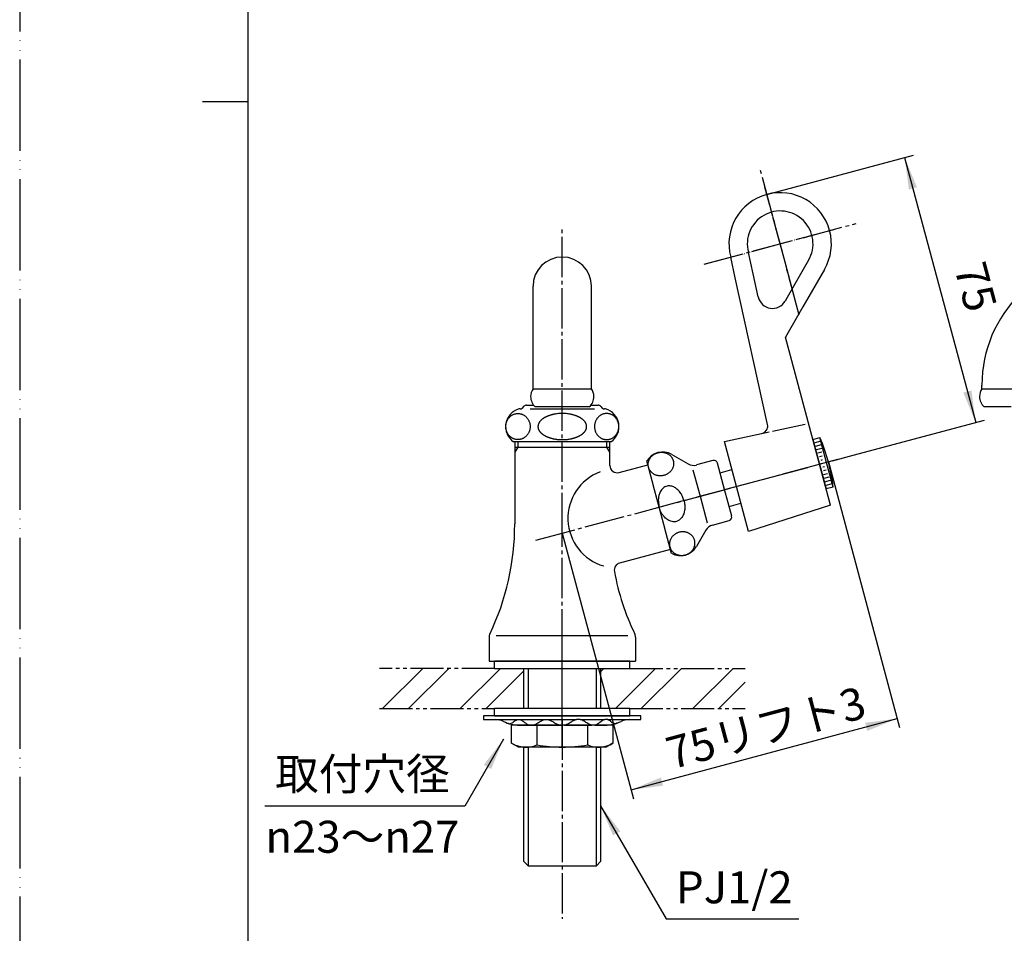
# Model space of a CAD drawing. Units: millimetres. Extents: x 0 to 525, y 0 to 742.
# Drawn here: x 0 to 269, y 144 to 394 of the extents above; entities that cross this region are included whole.
import ezdxf

# ---------------------------------------------------------------- set-up
doc = ezdxf.new("R2010")
doc.units = ezdxf.units.MM
for name, pattern in [('CENTER_DASH_DASH', [14, 9, -1, 1, -1, 1, -1]), ('DASH_CENTER', [14, 11, -1, 1, -1]), ('PHANTOM', [13, 10, -1, 0, -1, 0, -1])]:
    doc.linetypes.add(name, pattern=pattern)
doc.layers.add('1', color=7, linetype='Continuous')
doc.styles.add('CONVERTER_11', font='MS Mincho.ttf', dxfattribs={"width": 0.89})
doc.styles.add('CONVERTER_12', font='txt.shx', dxfattribs={"width": 0.9})
doc.dimstyles.new('ME10_DIM_11', dxfattribs={"dimtxt": 8.75, "dimasz": 8.75, "dimexe": 2.5, "dimexo": 0, "dimgap": 2.5, "dimtad": 1, "dimdsep": 46, "dimtxsty": 'CONVERTER_12', "dimsah": 1, "dimcen": 0.09, "dimclrd": 2, "dimclre": 2, "dimclrt": 7, "dimadec": 0, "dimazin": 0, "dimtfac": 1, "dimtdec": 4, "dimtix": 1, "dimtmove": 0, "dimatfit": 3, "dimfxl": 1, "dimtolj": 1, "dimtzin": 0, "dimarcsym": 0})
doc.dimstyles.new('ME10_DIM_16', dxfattribs={"dimtxt": 8.75, "dimasz": 8.75, "dimexe": 2.5, "dimexo": 0, "dimgap": 2.5, "dimtad": 1, "dimdsep": 46, "dimtxsty": 'CONVERTER_11', "dimsah": 1, "dimcen": 0.09, "dimclrd": 2, "dimclre": 2, "dimclrt": 7, "dimadec": 0, "dimazin": 0, "dimtfac": 1, "dimtdec": 4, "dimtix": 1, "dimtmove": 0, "dimatfit": 3, "dimfxl": 1, "dimtolj": 1, "dimtzin": 0, "dimarcsym": 0})
doc.dimstyles.get("Standard").update_dxf_attribs({"dimtxt": 0.18, "dimasz": 0.18, "dimexe": 0.18, "dimexo": 0.0625, "dimgap": 0.09, "dimtad": 0, "dimtih": 1, "dimtoh": 1, "dimdec": 4, "dimzin": 0, "dimdsep": 46, "dimtxsty": 'Standard', "dimcen": 0.09, "dimadec": 0, "dimazin": 0, "dimtfac": 1, "dimtdec": 4, "dimtofl": 0, "dimtmove": 0, "dimatfit": 3, "dimfxl": 1, "dimtolj": 1, "dimtzin": 0, "dimarcsym": 0})
pattern_1 = [(45, (0, 0), (-21.2132, 2e-15), []), (45, (3.536, -3.536), (-21.2132, 2e-15), [])]

# ---------------------------------------------------------------- blocks, each defined once
blk = doc.blocks.new('開示A4')
at = {"layer": '1', "color": 4, "linetype": 'PHANTOM'}
blk.add_line((0, 297), (0, 0), dxfattribs=at)
at = {"layer": '1', "color": 7, "linetype": 'Continuous'}
for p, q in [((25, 148.5), (25, 287)), ((25, 10), (25, 148.5))]:
    blk.add_line(p, q, dxfattribs=at)
at = {"layer": '1', "color": 2, "linetype": 'Continuous'}
blk.add_line((25, 148.5), (20, 148.5), dxfattribs=at)
blk = doc.blocks.new('37-119', base_point=(576.72, 679.35))
at = {"layer": '1', "color": 7, "linetype": 'Continuous'}
for p, q in [((178.27, 274.8), (182.75, 272.22)), ((172.91, 267.63), (171.46, 273.02)), ((189.55, 273.13), (185.02, 271.92)), ((192.72, 265.18), (190.78, 272.42)), ((184.08, 270.63), (186.02, 263.38)), ((173.58, 265.12), (172.91, 267.63)), ((174.85, 260.39), (173.58, 265.12)), ((194.66, 257.93), (192.72, 265.18)), ((186.02, 263.38), (187.96, 256.14)), ((176.12, 255.66), (174.85, 260.39)), ((189.42, 255.5), (193.95, 256.71)), ((176.79, 253.15), (176.12, 255.66)), ((178.23, 247.76), (176.79, 253.15)), ((187.6, 254.1), (185.02, 249.62))]:
    blk.add_line(p, q, dxfattribs=at)
at = {"layer": '1', "color": 4, "linetype": 'PHANTOM'}
blk.add_line((172.5, 259.76), (193.24, 265.32), dxfattribs=at)
at = {"layer": '1', "color": 7, "linetype": 'Continuous'}
for centre, radius, start, end in [((175.77, 270.47), 5, 60, 149.427), ((184.25, 274.81), 3, 240, 285), ((189.81, 272.16), 1, 15, 105), ((193.69, 257.67), 1, 285, 15), ((190.2, 252.6), 3, 105, 150), ((180.69, 252.12), 5, 240.573, 330)]:
    blk.add_arc(centre, radius, start, end, dxfattribs=at)
for points, knots in [([(178.69, 273.08), (178.67, 273.17), (178.61, 273.35), (178.5, 273.6), (178.37, 273.85), (178.21, 274.09), (178.03, 274.31), (177.83, 274.51), (177.61, 274.7), (177.37, 274.86), (177.12, 275.01), (176.85, 275.13), (176.57, 275.24), (176.28, 275.31), (175.99, 275.37), (175.69, 275.4), (175.39, 275.41), (175.08, 275.39), (174.78, 275.34), (174.48, 275.28), (174.19, 275.19), (173.91, 275.07), (173.63, 274.94), (173.38, 274.78), (173.13, 274.6), (172.9, 274.41), (172.69, 274.2), (172.5, 273.97), (172.33, 273.73), (172.19, 273.47), (172.06, 273.21), (171.97, 272.94), (171.89, 272.66), (171.85, 272.38), (171.83, 272.1), (171.84, 271.82), (171.87, 271.54), (171.93, 271.26), (172.01, 271), (172.13, 270.74), (172.26, 270.49), (172.42, 270.26), (172.6, 270.04), (172.8, 269.83), (173.02, 269.65), (173.26, 269.48), (173.51, 269.33), (173.78, 269.21), (174.06, 269.11), (174.34, 269.03), (174.64, 268.97), (174.94, 268.94), (175.24, 268.94), (175.55, 268.95), (175.85, 269), (176.15, 269.06), (176.44, 269.16), (176.72, 269.27), (176.99, 269.41), (177.25, 269.56), (177.5, 269.74), (177.73, 269.93), (177.94, 270.15), (178.13, 270.37), (178.3, 270.61), (178.44, 270.87), (178.56, 271.13), (178.66, 271.4), (178.73, 271.68), (178.78, 271.96), (178.8, 272.24), (178.79, 272.52), (178.76, 272.8), (178.72, 272.99), (178.69, 273.08)], [0, 0, 0, 0, 0.280398, 0.560798, 0.842745, 1.124697, 1.409536, 1.694381, 1.983071, 2.271768, 2.564776, 2.857791, 3.155056, 3.452326, 3.753285, 4.054248, 4.35792, 4.661594, 4.966701, 5.271808, 5.576915, 5.882022, 6.185696, 6.489368, 6.790331, 7.09129, 7.38856, 7.685825, 7.97884, 8.271848, 8.560545, 8.849234, 9.134079, 9.418918, 9.70087, 9.982818, 10.263218, 10.543616, 10.824014, 11.104414, 11.386361, 11.668313, 11.953152, 12.237997, 12.526687, 12.815384, 13.108392, 13.401407, 13.698672, 13.995942, 14.296901, 14.597864, 14.901536, 15.20521, 15.510317, 15.815424, 16.120531, 16.425637, 16.729312, 17.032984, 17.333947, 17.634906, 17.932176, 18.229441, 18.522456, 18.815464, 19.104161, 19.39285, 19.677695, 19.962534, 20.244486, 20.526434, 20.806834, 21.087232, 21.087232, 21.087232, 21.087232]), ([(181.61, 262.2), (181.55, 262.39), (181.42, 262.78), (181.2, 263.35), (180.92, 263.91), (180.57, 264.43), (180.17, 264.92), (179.74, 265.34), (179.28, 265.68), (178.81, 265.94), (178.31, 266.13), (177.83, 266.21), (177.39, 266.21), (176.92, 266.14), (176.4, 265.94), (175.88, 265.58), (175.45, 265.1), (175.13, 264.58), (174.91, 264.06), (174.73, 263.46), (174.61, 262.74), (174.59, 261.93), (174.69, 261.14), (174.8, 260.64), (174.85, 260.39)], [0, 0, 0, 0, 0.606908, 1.212223, 1.842667, 2.474632, 3.10242, 3.729334, 4.271043, 4.812985, 5.340108, 5.866249, 6.263875, 6.661485, 7.280966, 7.902597, 8.549169, 9.195897, 9.722416, 10.249118, 11.078975, 11.907322, 12.673317, 13.441913, 13.441913, 13.441913, 13.441913]), ([(181.61, 262.2), (181.65, 262), (181.74, 261.61), (181.83, 261), (181.86, 260.38), (181.82, 259.75), (181.72, 259.13), (181.56, 258.55), (181.33, 258.02), (181.05, 257.56), (180.71, 257.15), (180.34, 256.84), (179.96, 256.62), (179.51, 256.45), (178.97, 256.36), (178.34, 256.41), (177.72, 256.61), (177.19, 256.9), (176.74, 257.24), (176.28, 257.67), (175.81, 258.24), (175.39, 258.93), (175.09, 259.66), (174.93, 260.15), (174.85, 260.39)], [0, 0, 0, 0, 0.606908, 1.212223, 1.842667, 2.474632, 3.10242, 3.729334, 4.271043, 4.812985, 5.340108, 5.866249, 6.263875, 6.661485, 7.280966, 7.902597, 8.549169, 9.195897, 9.722416, 10.249118, 11.078975, 11.907322, 12.673317, 13.441913, 13.441913, 13.441913, 13.441913]), ([(184.52, 251.33), (184.54, 251.24), (184.59, 251.05), (184.62, 250.77), (184.63, 250.49), (184.61, 250.21), (184.56, 249.93), (184.49, 249.65), (184.39, 249.38), (184.27, 249.12), (184.12, 248.87), (183.95, 248.62), (183.76, 248.4), (183.55, 248.18), (183.33, 247.99), (183.08, 247.81), (182.82, 247.66), (182.55, 247.52), (182.27, 247.41), (181.97, 247.32), (181.68, 247.25), (181.37, 247.21), (181.07, 247.19), (180.77, 247.19), (180.47, 247.22), (180.17, 247.28), (179.88, 247.36), (179.6, 247.46), (179.34, 247.58), (179.08, 247.73), (178.85, 247.9), (178.63, 248.08), (178.43, 248.29), (178.25, 248.51), (178.09, 248.74), (177.95, 248.99), (177.84, 249.25), (177.76, 249.51), (177.7, 249.79), (177.66, 250.07), (177.66, 250.35), (177.68, 250.63), (177.72, 250.91), (177.79, 251.19), (177.89, 251.46), (178.01, 251.72), (178.16, 251.98), (178.33, 252.22), (178.52, 252.45), (178.73, 252.66), (178.96, 252.85), (179.2, 253.03), (179.46, 253.19), (179.73, 253.32), (180.02, 253.44), (180.31, 253.53), (180.61, 253.59), (180.91, 253.64), (181.21, 253.66), (181.52, 253.65), (181.82, 253.62), (182.11, 253.56), (182.4, 253.49), (182.68, 253.38), (182.95, 253.26), (183.2, 253.11), (183.44, 252.95), (183.66, 252.76), (183.86, 252.56), (184.04, 252.34), (184.2, 252.1), (184.33, 251.85), (184.44, 251.6), (184.5, 251.42), (184.52, 251.33)], [0, 0, 0, 0, 0.280398, 0.560798, 0.842745, 1.124697, 1.409536, 1.694381, 1.983071, 2.271768, 2.564776, 2.857791, 3.155056, 3.452326, 3.753285, 4.054248, 4.35792, 4.661594, 4.966701, 5.271808, 5.576915, 5.882022, 6.185696, 6.489368, 6.790331, 7.09129, 7.38856, 7.685825, 7.97884, 8.271848, 8.560545, 8.849234, 9.134079, 9.418918, 9.70087, 9.982818, 10.263218, 10.543616, 10.824014, 11.104414, 11.386361, 11.668313, 11.953152, 12.237997, 12.526687, 12.815384, 13.108392, 13.401407, 13.698672, 13.995942, 14.296901, 14.597864, 14.901536, 15.20521, 15.510317, 15.815424, 16.120531, 16.425637, 16.729312, 17.032984, 17.333947, 17.634906, 17.932176, 18.229441, 18.522456, 18.815464, 19.104161, 19.39285, 19.677695, 19.962534, 20.244486, 20.526434, 20.806834, 21.087232, 21.087232, 21.087232, 21.087232])]:
    blk.add_open_spline(points, degree=3, knots=knots, dxfattribs=at)
blk = doc.blocks.new('27-2-M1', base_point=(621.59, 413.2))
at = {"layer": '1', "color": 4, "linetype": 'PHANTOM'}
for p, q in [((204.28, 345.92), (203.75, 347.91)), ((211.94, 317.35), (204.28, 345.92)), ((187.43, 326.91), (223.6, 336.61)), ((193.07, 265.27), (223.69, 273.48))]:
    blk.add_line(p, q, dxfattribs=at)
at = {"layer": '1', "color": 7, "linetype": 'Continuous'}
for p, q in [((195.62, 323.15), (194.38, 328.78)), ((200.51, 324.22), (199.22, 330.07)), ((215.7, 327.9), (209.81, 317.69)), ((204.48, 282.96), (195.62, 323.15)), ((201.9, 317.9), (200.51, 324.22)), ((220.03, 325.4), (214.14, 315.19)), ((209.81, 317.69), (209.27, 316.76)), ((214.14, 315.19), (209.35, 306.91)), ((218.67, 272.13), (209.35, 306.91)), ((205.84, 281.19), (214.73, 283.08)), ((192.67, 278.39), (204.91, 280.99)), ((199.28, 253.71), (192.67, 278.39)), ((221.66, 260.98), (218.67, 272.13)), ((221.66, 260.98), (199.28, 253.71))]:
    blk.add_line(p, q, dxfattribs=at)
for centre, radius, start, end in [((207.91, 332.4), 14, 105, 195), ((207.91, 332.4), 14, 15, 105), ((207.91, 332.4), 8.99, 330.0019, 195), ((207.91, 332.4), 14, 330.0019, 15), ((205.81, 318.76), 4, 192.4229, 330.0019), ((202.52, 282.53), 2, 337.2725, 12.4229), ((202.52, 282.53), 2, 282, 337.2725)]:
    blk.add_arc(centre, radius, start, end, dxfattribs=at)
blk = doc.blocks.new('92-53__1', base_point=(502.88, 176.76))
at = {"layer": '1', "color": 7, "linetype": 'Continuous'}
for p, q in [((129.85, 216.29), (129.85, 218.29)), ((166.85, 218.29), (129.85, 218.29)), ((166.85, 216.29), (166.85, 218.29)), ((129.85, 216.29), (166.85, 216.29))]:
    blk.add_line(p, q, dxfattribs=at)
blk = doc.blocks.new('36-190-M11', base_point=(85.31, 301.49))
at = {"layer": '1', "color": 7, "linetype": 'Continuous'}
for p, q in [((191.49, 269.77), (194.74, 270.64)), ((193.95, 260.59), (197.2, 261.46))]:
    blk.add_line(p, q, dxfattribs=at)
blk = doc.blocks.new('32-1-16', base_point=(-17.86, 511.33))
at = {"layer": '1', "color": 7, "linetype": 'Continuous'}
for p, q in [((138.58, 288.29), (140.5, 288.29)), ((156.2, 288.29), (158.12, 288.29)), ((136.79, 287.29), (136.85, 287.29)), ((139.55, 287.29), (157.15, 287.29)), ((159.85, 287.29), (159.91, 287.29)), ((161.54, 278.29), (135.05, 278.29)), ((161.65, 278.29), (161.54, 278.29))]:
    blk.add_line(p, q, dxfattribs=at)
for centre, radius, start, end in [((138.58, 287.29), 1, 90, 137.0586), ((158.12, 287.29), 1, 42.9414, 90), ((137.85, 282.43), 5, 105.3376, 235.9442), ((136.79, 286.29), 1, 90, 105.3376), ((136.85, 288.29), 1, 270, 330), ((138.58, 287.29), 1, 137.0586, 150), ((147.32, 277.94), 7.93, 110.5124, 111.9797), ((147.58, 277.24), 8.67, 109.1699, 110.5124), ((147.59, 277.23), 8.68, 107.829, 109.1699), ((147.84, 276.46), 9.49, 105.9079, 107.829), ((147.88, 276.3), 9.66, 104.6222, 105.9079), ((148.02, 275.78), 10.19, 103.4036, 104.6222), ((148.04, 275.68), 10.3, 102.1976, 103.4036), ((148.17, 275.1), 10.89, 101.0575, 102.1976), ((148.2, 274.94), 11.06, 98.7108, 101.0575), ((148.3, 274.28), 11.72, 96.4968, 98.7108), ((148.34, 273.89), 12.12, 89.9562, 96.4968), ((148.36, 273.89), 12.12, 83.5032, 90.0438), ((148.41, 274.28), 11.72, 81.2892, 83.5032), ((148.51, 274.94), 11.06, 78.9425, 81.2892), ((148.54, 275.1), 10.89, 77.8024, 78.9425), ((148.66, 275.68), 10.3, 76.5964, 77.8024), ((148.69, 275.78), 10.19, 75.3778, 76.5964), ((148.82, 276.3), 9.66, 74.0921, 75.3778), ((148.87, 276.46), 9.49, 72.171, 74.0921), ((149.12, 277.23), 8.68, 70.8301, 72.171), ((149.12, 277.24), 8.67, 69.4876, 70.8301), ((149.38, 277.94), 7.93, 68.0203, 69.4876), ((158.12, 287.29), 1, 30, 42.9414), ((159.85, 288.29), 1, 210, 270), ((159.91, 286.29), 1, 74.6624, 90), ((158.85, 282.43), 5, 304.0558, 74.6624), ((143.66, 282.43), 1.96, 168.7976, 174.3329), ((143.79, 282.4), 2.09, 161.8767, 168.7976), ((143.81, 282.4), 2.11, 158.22, 161.8767), ((144.01, 282.31), 2.33, 154.912, 158.22), ((144.05, 282.3), 2.37, 151.6547, 154.912), ((144.29, 282.17), 2.64, 148.7291, 151.6547), ((144.31, 282.16), 2.67, 145.8303, 148.7291), ((144.56, 281.99), 2.97, 142.9375, 145.8303), ((144.6, 281.96), 3.02, 140.0961, 142.9375), ((144.89, 281.71), 3.41, 137.5766, 140.0961), ((144.94, 281.67), 3.47, 135.1017, 137.5766), ((145.29, 281.32), 3.96, 132.9372, 135.1017), ((145.32, 281.29), 4, 130.5333, 132.9372), ((145.64, 280.91), 4.5, 128.3975, 130.5333), ((145.66, 280.89), 4.53, 126.274, 128.3975), ((146.04, 280.37), 5.17, 124.4152, 126.274), ((145.95, 280.49), 5.02, 123.4574, 124.4152), ((146.31, 279.95), 5.67, 121.6685, 123.4574), ((146.37, 279.86), 5.78, 119.8219, 121.6685), ((146.64, 279.39), 6.32, 118.1336, 119.8219), ((146.7, 279.27), 6.45, 116.48, 118.1336), ((147, 278.67), 7.13, 114.9824, 116.48), ((147.07, 278.53), 7.28, 113.4501, 114.9824), ((147.32, 277.95), 7.91, 111.9797, 113.4501), ((149.39, 277.95), 7.91, 66.5499, 68.0203), ((149.64, 278.53), 7.28, 65.0176, 66.5499), ((149.7, 278.67), 7.13, 63.52, 65.0176), ((150, 279.27), 6.45, 61.8664, 63.52), ((150.07, 279.39), 6.32, 60.1781, 61.8664), ((150.33, 279.86), 5.78, 58.3315, 60.1781), ((150.39, 279.95), 5.67, 56.5426, 58.3315), ((150.75, 280.49), 5.02, 55.5848, 56.5426), ((150.66, 280.37), 5.17, 53.726, 55.5848), ((151.05, 280.89), 4.53, 51.6025, 53.726), ((151.06, 280.91), 4.5, 49.4667, 51.6025), ((151.39, 281.29), 4, 47.0628, 49.4667), ((151.41, 281.32), 3.96, 44.8983, 47.0628), ((151.76, 281.67), 3.47, 42.4234, 44.8983), ((151.81, 281.71), 3.41, 39.9039, 42.4234), ((152.11, 281.96), 3.02, 37.0625, 39.9039), ((152.15, 281.99), 2.97, 34.1697, 37.0625), ((152.4, 282.16), 2.67, 31.2709, 34.1697), ((152.42, 282.17), 2.64, 28.3453, 31.2709), ((152.66, 282.3), 2.37, 25.088, 28.3453), ((152.69, 282.31), 2.33, 21.78, 25.088), ((152.9, 282.4), 2.11, 18.1233, 21.78), ((152.92, 282.4), 2.09, 11.2024, 18.1233), ((153.04, 282.43), 1.96, 5.6671, 11.2024), ((143.65, 282.43), 1.95, 174.3329, 178.0307), ((143.5, 282.43), 1.8, 178.0307, 180.0377), ((143.59, 282.43), 1.89, 180.0051, 183.8379), ((143.66, 282.44), 1.96, 183.8379, 189.3726), ((143.74, 282.45), 2.04, 189.3726, 194.6781), ((143.79, 282.46), 2.09, 194.6781, 199.9879), ((143.92, 282.51), 2.23, 199.9879, 203.4484), ((144.02, 282.55), 2.34, 203.4484, 206.7514), ((144.18, 282.64), 2.52, 206.7514, 209.8198), ((144.28, 282.69), 2.64, 209.8198, 212.7516), ((144.45, 282.8), 2.83, 212.7516, 215.6281), ((144.56, 282.88), 2.97, 215.6281, 218.5181), ((144.76, 283.04), 3.23, 218.5181, 221.1751), ((144.89, 283.16), 3.41, 221.1751, 223.6946), ((145.13, 283.39), 3.74, 223.6946, 225.9904), ((145.28, 283.54), 3.95, 225.9904, 228.2936), ((145.5, 283.79), 4.28, 228.2936, 230.541), ((145.62, 283.93), 4.47, 230.541, 232.6928), ((145.87, 284.26), 4.89, 232.6928, 234.6612), ((146.01, 284.46), 5.12, 234.6612, 236.5386), ((146.3, 284.89), 5.65, 236.5386, 238.3355), ((146.38, 285.03), 5.8, 238.3355, 240.1741), ((146.62, 285.45), 6.29, 240.1741, 241.8705), ((150.08, 285.45), 6.29, 298.1295, 299.8259), ((150.32, 285.03), 5.8, 299.8259, 301.6645), ((150.41, 284.89), 5.65, 301.6645, 303.4614), ((150.69, 284.46), 5.12, 303.4614, 305.3388), ((150.83, 284.26), 4.89, 305.3388, 307.3072), ((151.08, 283.93), 4.47, 307.3072, 309.459), ((151.2, 283.79), 4.28, 309.459, 311.7064), ((151.42, 283.54), 3.95, 311.7064, 314.0096), ((151.57, 283.39), 3.74, 314.0096, 316.3054), ((151.81, 283.16), 3.41, 316.3054, 318.8249), ((151.94, 283.04), 3.23, 318.8249, 321.4819), ((152.15, 282.88), 2.97, 321.4819, 324.3719), ((152.26, 282.8), 2.83, 324.3719, 327.2484), ((152.42, 282.69), 2.64, 327.2484, 330.1802), ((152.53, 282.64), 2.52, 330.1802, 333.2486), ((152.69, 282.55), 2.34, 333.2486, 336.5516), ((152.78, 282.51), 2.23, 336.5516, 340.0121), ((152.92, 282.46), 2.09, 340.0121, 345.3219), ((152.96, 282.45), 2.04, 345.3219, 350.6274), ((153.04, 282.44), 1.96, 350.6274, 356.1621), ((153.05, 282.43), 1.95, 1.9693, 5.6671), ((153.2, 282.43), 1.8, 359.9623, 1.9693), ((153.12, 282.43), 1.89, 356.1621, 359.9949), ((146.72, 285.62), 6.49, 241.8705, 243.5159), ((146.98, 286.16), 7.09, 243.5159, 245.0217), ((147.08, 286.37), 7.32, 245.0217, 246.5459), ((147.3, 286.88), 7.87, 246.5459, 248.0243), ((147.34, 286.97), 7.97, 248.0243, 249.4835), ((147.56, 287.57), 8.61, 249.4835, 250.8341), ((147.6, 287.68), 8.73, 250.8341, 252.167), ((147.83, 288.39), 9.48, 252.167, 253.4362), ((147.82, 288.36), 9.44, 253.4362, 254.7512), ((147.99, 288.99), 10.1, 254.7512, 255.9808), ((147.98, 288.95), 10.06, 255.9808, 257.2156), ((148.15, 289.67), 10.8, 257.2156, 258.366), ((148.15, 289.7), 10.83, 258.366, 260.1376), ((148.27, 290.35), 11.48, 260.1376, 262.3965), ((148.3, 290.58), 11.72, 262.3965, 264.6109), ((148.35, 291.13), 12.27, 264.6109, 269.4733), ((148.35, 291.2), 12.34, 269.4733, 270.0104), ((148.35, 291.2), 12.34, 269.9896, 270.5267), ((148.35, 291.13), 12.27, 270.5267, 275.3891), ((148.41, 290.58), 11.72, 275.3891, 277.6035), ((148.44, 290.35), 11.48, 277.6035, 279.8624), ((148.55, 289.7), 10.83, 279.8624, 281.634), ((148.56, 289.67), 10.8, 281.634, 282.7844), ((148.72, 288.95), 10.06, 282.7844, 284.0192), ((148.71, 288.99), 10.1, 284.0192, 285.2488), ((148.88, 288.36), 9.44, 285.2488, 286.5638), ((148.87, 288.39), 9.48, 286.5638, 287.833), ((149.1, 287.68), 8.73, 287.833, 289.1659), ((149.14, 287.57), 8.61, 289.1659, 290.5165), ((149.36, 286.97), 7.97, 290.5165, 291.9757), ((149.4, 286.88), 7.87, 291.9757, 293.4541), ((149.62, 286.37), 7.32, 293.4541, 294.9783), ((149.72, 286.16), 7.09, 294.9783, 296.4841), ((149.99, 285.62), 6.49, 296.4841, 298.1295)]:
    blk.add_arc(centre, radius, start, end, dxfattribs=at)
for points in [[(136.23, 286), (136.13, 286), (135.94, 286), (135.65, 285.95), (135.37, 285.89), (135.09, 285.79), (134.82, 285.67), (134.56, 285.53), (134.32, 285.36), (134.09, 285.17), (133.87, 284.96), (133.68, 284.73), (133.5, 284.48), (133.34, 284.22), (133.21, 283.94), (133.1, 283.66), (133.01, 283.36), (132.95, 283.05), (132.91, 282.74), (132.9, 282.43), (132.91, 282.12), (132.95, 281.81), (133.01, 281.51), (133.1, 281.21), (133.21, 280.92), (133.34, 280.65), (133.5, 280.38), (133.68, 280.14), (133.87, 279.91), (134.09, 279.7), (134.32, 279.51), (134.56, 279.34), (134.82, 279.19), (135.09, 279.07), (135.37, 278.98), (135.65, 278.91), (135.94, 278.87), (136.23, 278.86), (136.52, 278.87), (136.81, 278.91), (137.09, 278.98), (137.37, 279.07), (137.64, 279.19), (137.89, 279.34), (138.14, 279.51), (138.37, 279.7), (138.58, 279.91), (138.78, 280.14), (138.96, 280.38), (139.11, 280.65), (139.25, 280.92), (139.36, 281.21), (139.44, 281.51), (139.51, 281.81), (139.55, 282.12), (139.56, 282.43), (139.55, 282.74), (139.51, 283.05), (139.44, 283.36), (139.36, 283.66), (139.25, 283.94), (139.11, 284.22), (138.96, 284.48), (138.78, 284.73), (138.58, 284.96), (138.37, 285.17), (138.14, 285.36), (137.89, 285.53), (137.64, 285.67), (137.37, 285.79), (137.09, 285.89), (136.81, 285.95), (136.52, 286), (136.32, 286), (136.23, 286)], [(160.48, 286), (160.57, 286), (160.77, 286), (161.06, 285.95), (161.34, 285.89), (161.62, 285.79), (161.88, 285.67), (162.14, 285.53), (162.39, 285.36), (162.62, 285.17), (162.83, 284.96), (163.03, 284.73), (163.2, 284.48), (163.36, 284.22), (163.49, 283.94), (163.61, 283.66), (163.69, 283.36), (163.76, 283.05), (163.79, 282.74), (163.81, 282.43), (163.79, 282.12), (163.76, 281.81), (163.69, 281.51), (163.61, 281.21), (163.49, 280.92), (163.36, 280.65), (163.2, 280.38), (163.03, 280.14), (162.83, 279.91), (162.62, 279.7), (162.39, 279.51), (162.14, 279.34), (161.88, 279.19), (161.62, 279.07), (161.34, 278.98), (161.06, 278.91), (160.77, 278.87), (160.48, 278.86), (160.19, 278.87), (159.9, 278.91), (159.61, 278.98), (159.34, 279.07), (159.07, 279.19), (158.81, 279.34), (158.57, 279.51), (158.33, 279.7), (158.12, 279.91), (157.92, 280.14), (157.75, 280.38), (157.59, 280.65), (157.46, 280.92), (157.35, 281.21), (157.26, 281.51), (157.2, 281.81), (157.16, 282.12), (157.15, 282.43), (157.16, 282.74), (157.2, 283.05), (157.26, 283.36), (157.35, 283.66), (157.46, 283.94), (157.59, 284.22), (157.75, 284.48), (157.92, 284.73), (158.12, 284.96), (158.33, 285.17), (158.57, 285.36), (158.81, 285.53), (159.07, 285.67), (159.34, 285.79), (159.61, 285.89), (159.9, 285.95), (160.19, 286), (160.38, 286), (160.48, 286)]]:
    blk.add_open_spline(points, degree=3, knots=[0, 0, 0, 0, 0.290367, 0.580736, 0.872407, 1.164082, 1.45819, 1.752303, 2.049663, 2.347029, 2.648046, 2.949068, 3.253698, 3.558332, 3.866105, 4.173881, 4.483966, 4.794053, 5.105362, 5.416672, 5.727982, 6.03929, 6.349378, 6.659463, 6.967239, 7.275011, 7.579646, 7.884276, 8.185298, 8.486315, 8.783681, 9.081041, 9.375154, 9.669262, 9.960937, 10.252608, 10.542976, 10.833344, 11.123711, 11.414079, 11.705751, 11.997426, 12.291534, 12.585647, 12.883007, 13.180373, 13.48139, 13.782412, 14.087041, 14.391676, 14.699449, 15.007225, 15.31731, 15.627397, 15.938706, 16.250016, 16.561325, 16.872634, 17.182721, 17.492806, 17.800583, 18.108355, 18.41299, 18.71762, 19.018642, 19.319658, 19.617024, 19.914385, 20.208498, 20.502606, 20.79428, 21.085952, 21.37632, 21.666687, 21.666687, 21.666687, 21.666687], dxfattribs=at)
blk = doc.blocks.new('61-1-16-170', base_point=(17.33, 93.57))
at = {"layer": '1', "color": 7, "linetype": 'Continuous'}
for p, q in [((140.35, 292.79), (140.35, 320.79)), ((156.35, 292.79), (156.35, 320.79)), ((263.08, 292.79), (263.08, 293.79)), ((140.35, 292.79), (156.35, 292.79)), ((263.08, 292.79), (279.08, 292.79)), ((155.74, 287.79), (140.97, 287.79)), ((271.08, 287.79), (263.69, 287.79))]:
    blk.add_line(p, q, dxfattribs=at)
for centre, radius, start, end in [((148.35, 320.79), 8, 0, 180), ((298.08, 293.79), 35, 90, 180), ((143.56, 290.65), 3.86, 146.2642, 180), ((153.14, 290.65), 3.86, 0, 33.7358), ((266.29, 290.65), 3.86, 146.2642, 180), ((143.56, 290.65), 3.86, 180, 227.7283), ((153.14, 290.65), 3.86, 312.2717, 0), ((266.29, 290.65), 3.86, 180, 227.7283)]:
    blk.add_arc(centre, radius, start, end, dxfattribs=at)
blk = doc.blocks.new('42-29', base_point=(1407.81, 1957.5))
at = {"color": 7, "linetype": 'Continuous'}
for start, end in [(15, 23.0478), (6.9522, 15)]:
    blk.add_arc((172.79, 259.84), 50, start, end, dxfattribs=at)
at = {"layer": '1', "color": 7, "linetype": 'Continuous'}
for p, q in [((216.86, 278.89), (218.8, 279.41)), ((216.86, 278.89), (218.67, 272.13)), ((220.59, 272.65), (218.78, 279.41)), ((218.67, 272.13), (220.48, 265.37)), ((222.4, 265.88), (220.59, 272.65)), ((222.42, 265.89), (220.48, 265.37))]:
    blk.add_line(p, q, dxfattribs=at)
at = {"layer": '1', "color": 2, "linetype": 'Continuous'}
for p, q in [((219.03, 278.44), (217.12, 277.93)), ((219.1, 277.42), (217.47, 276.99)), ((219.28, 276.44), (217.84, 276.05)), ((219.35, 275.42), (218.22, 275.12)), ((218.68, 274.21), (219.42, 274.4)), ((219.46, 272.35), (219.05, 272.23)), ((219.08, 273.28), (219.5, 273.39)), ((220.01, 271.46), (219.6, 271.35)), ((220.45, 270.54), (219.72, 270.34)), ((219.77, 269.32), (220.9, 269.62)), ((219.91, 268.32), (221.35, 268.71)), ((220.06, 267.33), (221.69, 267.76)), ((220.22, 266.34), (222.14, 266.85))]:
    blk.add_line(p, q, dxfattribs=at)
blk = doc.blocks.new('32-25', base_point=(620.71, 163.87))
at = {"layer": '1', "color": 7, "linetype": 'Continuous'}
for p, q in [((162.2, 200.79), (134.5, 200.79)), ((134.5, 195.86), (134.5, 200.79)), ((141.42, 200.79), (141.42, 195.37)), ((155.29, 195.37), (155.29, 200.79)), ((162.2, 200.79), (162.2, 195.86)), ((136.35, 194.79), (134.5, 195.86)), ((160.35, 194.79), (136.35, 194.79)), ((141.44, 195.37), (141.42, 195.37)), ((155.29, 195.37), (155.27, 195.37)), ((162.2, 195.86), (160.35, 194.79))]:
    blk.add_line(p, q, dxfattribs=at)
for centre, radius, start, end in [((138.45, 202.5), 7.73, 239.2905, 292.601), ((148.35, 236.45), 41.66, 260.4454, 270), ((148.35, 236.45), 41.66, 270, 279.5546), ((158.26, 202.5), 7.73, 247.399, 300.7095)]:
    blk.add_arc(centre, radius, start, end, dxfattribs=at)
blk = doc.blocks.new('73-1-21_5', base_point=(513.12, 216.18))
at = {"layer": '1', "color": 7, "linetype": 'Continuous'}
for p, q in [((126.85, 203.29), (126.85, 202.29)), ((148.35, 203.29), (126.85, 203.29)), ((126.85, 202.29), (130.09, 202.29)), ((130.09, 202.29), (135.98, 202.29)), ((136.69, 202.29), (143.47, 202.29)), ((144.44, 202.29), (152.27, 202.29)), ((169.85, 203.29), (148.35, 203.29)), ((153.23, 202.29), (160.01, 202.29)), ((160.72, 202.29), (166.62, 202.29)), ((166.62, 202.29), (169.85, 202.29)), ((169.85, 202.29), (169.85, 203.29)), ((136.63, 200.79), (139.42, 200.79)), ((140.29, 200.79), (147.85, 200.79)), ((148.85, 200.79), (156.42, 200.79)), ((157.28, 200.79), (160.08, 200.79))]:
    blk.add_line(p, q, dxfattribs=at)
for centre, radius, start, end in [((130.09, 197.29), 5, 64.1581, 90), ((166.62, 197.29), 5, 90, 115.8419), ((136.63, 210.79), 10, 244.1581, 270), ((160.08, 210.79), 10, 270, 295.8419)]:
    blk.add_arc(centre, radius, start, end, dxfattribs=at)
for points in [[(133.39, 201.33), (133.47, 201.3), (133.63, 201.23), (133.98, 201.13), (134.46, 201.26), (134.93, 201.63), (135.41, 202.03), (135.89, 202.3), (136.34, 202.35), (136.92, 202.27), (137.66, 201.87), (138.46, 201.21), (139.22, 200.79), (139.86, 200.73), (140.54, 200.8), (141.4, 201.21), (142.36, 201.87), (143.24, 202.29), (143.95, 202.35), (144.59, 202.29), (145.34, 201.99), (146.14, 201.49), (146.95, 201), (147.63, 200.79), (148.1, 200.78), (148.27, 200.79), (148.35, 200.79)], [(163.32, 201.33), (163.23, 201.3), (163.07, 201.23), (162.73, 201.13), (162.25, 201.26), (161.77, 201.63), (161.29, 202.03), (160.81, 202.3), (160.37, 202.35), (159.78, 202.27), (159.04, 201.87), (158.25, 201.21), (157.48, 200.79), (156.85, 200.73), (156.17, 200.8), (155.3, 201.21), (154.34, 201.87), (153.46, 202.29), (152.75, 202.35), (152.11, 202.29), (151.37, 201.99), (150.56, 201.49), (149.76, 201), (149.07, 200.79), (148.6, 200.78), (148.44, 200.79), (148.35, 200.79)]]:
    blk.add_open_spline(points, degree=3, knots=[0, 0, 0, 0, 0.270966, 0.525227, 1.065749, 1.674599, 2.320395, 2.934363, 3.290221, 3.646481, 4.682658, 5.750237, 6.775823, 7.208803, 7.64613, 8.816359, 10.011639, 11.174612, 11.658748, 12.145017, 13.080866, 14.04099, 14.987164, 15.89608, 16.14449, 16.396288, 16.396288, 16.396288, 16.396288], dxfattribs=at)
blk = doc.blocks.new('92-53__2', base_point=(412.58, 15.61))
at = {"layer": '1', "color": 7, "linetype": 'Continuous'}
for p, q in [((166.85, 205.29), (129.85, 205.29)), ((129.85, 203.29), (129.85, 205.29)), ((166.85, 203.29), (166.85, 205.29)), ((129.85, 203.29), (166.85, 203.29))]:
    blk.add_line(p, q, dxfattribs=at)
blk = doc.blocks.new('A531-0-13-M1', base_point=(258.95, -15.57))
at = {"color": 7, "linetype": 'Continuous'}
for p, q in [((135.35, 278.29), (135.35, 255.8)), ((161.35, 271.8), (161.35, 278.29)), ((135.35, 276.79), (161.35, 276.79)), ((163.87, 269.87), (171.74, 271.98)), ((177.95, 248.8), (164.02, 245.07)), ((128.35, 224.84), (128.35, 218.29)), ((168.35, 224.84), (168.35, 218.29)), ((128.35, 218.29), (158.83, 218.29)), ((158.83, 218.29), (168.35, 218.29)), ((137.87, 205.29), (137.87, 216.28)), ((158.83, 216.28), (158.83, 205.29)), ((137.87, 163.45), (137.87, 194.79)), ((158.83, 194.79), (158.83, 163.45))]:
    blk.add_line(p, q, dxfattribs=at)
at = {"color": 2, "linetype": 'Continuous'}
for p, q in [((136.16, 278.29), (136.16, 276.79)), ((160.54, 276.79), (160.54, 278.29)), ((136.16, 276.79), (135.35, 275.38)), ((161.35, 275.38), (160.54, 276.79)), ((139.04, 216.28), (139.04, 205.29)), ((157.67, 205.29), (157.67, 216.28)), ((139.04, 194.79), (139.04, 162.29)), ((157.67, 162.29), (157.67, 194.79))]:
    blk.add_line(p, q, dxfattribs=at)
at = {"color": 7, "linetype": 'Continuous'}
for centre, start, end in [((65.35, 255.8), 334.5256, 0), ((231.35, 255.8), 190.7366, 205.4744)]:
    blk.add_arc(centre, 70, start, end, dxfattribs=at)
at = {"layer": '1', "color": 7, "linetype": 'Continuous'}
for p, q in [((130.26, 225.29), (166.26, 225.29)), ((137.87, 163.45), (139.04, 162.29)), ((139.04, 162.29), (157.67, 162.29)), ((157.67, 162.29), (158.83, 163.45))]:
    blk.add_line(p, q, dxfattribs=at)
for centre, radius, start, end in [((163.44, 257.33), 13.55, 110.6447, 253.8456), ((163.35, 271.8), 2, 180, 285), ((164.54, 243.14), 2, 105, 190.7366), ((130.35, 224.84), 2, 154.5256, 180), ((166.35, 224.84), 2, 0, 25.4744)]:
    blk.add_arc(centre, radius, start, end, dxfattribs=at)
blk = doc.blocks.new('*D14')
at = {"layer": '1', "color": 2, "linetype": 'Continuous'}
for p, q in [((204.28, 345.92), (244.37, 356.66)), ((241.95, 356.02), (261.37, 283.57)), ((227.83, 274.59), (263.78, 284.22))]:
    blk.add_line(p, q, dxfattribs=at)
at = {"layer": '1', "color": 2}
for points in [[(245.33, 347.86), (243.11, 347.27), (241.95, 356.02)], [(257.99, 291.73), (260.21, 292.32), (261.37, 283.57)]]:
    blk.add_solid(points, dxfattribs=at)
at = {"layer": '1', "color": 7, "insert": (252.8, 325.21), "char_height": 8.75, "attachment_point": 7, "rotation": 285, "line_spacing_factor": 0.60024, "style": 'CONVERTER_12'}
blk.add_mtext('75', dxfattribs=at)
blk = doc.blocks.new('*D19')
at = {"layer": '1', "color": 2, "linetype": 'Continuous'}
for p, q in [((221.09, 272.78), (240.54, 200.16)), ((148.35, 253.29), (167.81, 180.67)), ((167.16, 183.09), (239.9, 202.58))]:
    blk.add_line(p, q, dxfattribs=at)
at = {"layer": '1', "color": 2}
for points in [[(231.74, 199.2), (231.15, 201.42), (239.9, 202.58)], [(175.32, 186.46), (175.91, 184.24), (167.16, 183.09)]]:
    blk.add_solid(points, dxfattribs=at)
at = {"layer": '1', "color": 7, "insert": (178.23, 188.64), "char_height": 8.75, "attachment_point": 7, "rotation": 15, "line_spacing_factor": 0.454545, "style": 'CONVERTER_11'}
blk.add_mtext('\\C7;75\\C7;リフト3', dxfattribs=at)

msp = doc.modelspace()

# ---------------------------------------------------------------- hatches: boundary and pattern name
at = {"layer": '1', "linetype": 'Continuous'}
h = msp.add_hatch(dxfattribs=at)
h.set_pattern_fill('CUSTOM16', color=4, scale=15, angle=45, pattern_type=2)
h.set_pattern_definition(pattern_1)
h.paths.add_polyline_path([(98.352, 216.291), (98.352, 205.291), (137.852, 205.291), (137.852, 216.291)])
h = msp.add_hatch(dxfattribs=at)
h.set_pattern_fill('CUSTOM15', color=4, scale=15, angle=45, pattern_type=2)
h.set_pattern_definition(pattern_1)
h.paths.add_polyline_path([(158.852, 216.291), (158.852, 205.291), (198.352, 205.291), (198.352, 216.291)])

# ---------------------------------------------------------------- linework, layer by layer
at = {"layer": '1', "color": 2, "linetype": 'DASH_CENTER'}
for p, q in [((213.142, 312.861), (202.342, 353.167)), ((187.139, 326.835), (228.674, 337.965)), ((148.352, 253.291), (148.352, 336.291)), ((141.107, 251.35), (227.832, 274.587)), ((148.352, 221.521), (148.352, 253.291)), ((148.352, 202.291), (148.352, 221.521)), ((148.352, 194.791), (148.352, 221.521)), ((148.352, 202.291), (148.352, 147.791)), ((148.352, 194.791), (148.352, 202.291))]:
    msp.add_line(p, q, dxfattribs=at)
at = {"layer": '1', "color": 2, "linetype": 'CENTER_DASH_DASH'}
for p, q in [((129.852, 216.291), (98.352, 216.291)), ((166.852, 216.291), (198.352, 216.291)), ((98.352, 205.291), (129.852, 205.291)), ((166.852, 205.291), (198.352, 205.291))]:
    msp.add_line(p, q, dxfattribs=at)
at = {"layer": '1', "color": 2}
for points in [[(128.893, 188.773), (126.898, 189.925), (132.271, 196.926)], [(164.202, 171.755), (162.207, 170.603), (158.829, 178.757)]]:
    msp.add_solid(points, dxfattribs=at)

# ---------------------------------------------------------------- block references
for name, p in [('A531-0-13-M1', (258.952, -15.565)), ('32-1-16', (-17.861, 511.326)), ('92-53__1', (502.876, 176.762)), ('92-53__2', (412.578, 15.607)), ('73-1-21_5', (513.12, 216.178)), ('32-25', (620.712, 163.868))]:
    msp.add_blockref(name, p)
at = {"layer": '1', "xscale": 2.5, "yscale": 2.5, "zscale": 2.5}
msp.add_blockref('開示A4', (0, 0), dxfattribs=at)
at = {"layer": '1'}
for name, p in [('37-119', (576.719, 679.353)), ('27-2-M1', (621.594, 413.198)), ('61-1-16-170', (17.327, 93.568)), ('42-29', (1407.811, 1957.499)), ('36-190-M11', (85.308, 301.495))]:
    msp.add_blockref(name, p, dxfattribs=at)

# ---------------------------------------------------------------- texts
at = {"layer": '1', "color": 7, "char_height": 8.75, "attachment_point": 5}
for s, insert, line_spacing_factor, style in [('取付穴径', (93.7, 186.297), 0.545455, 'CONVERTER_11'), ('{\\Fgdt;n}23～{\\Fgdt;n}27', (93.7, 170.248), 0.545455, 'CONVERTER_11'), ('PJ1/2', (195.392, 155.303), 0.720288, 'CONVERTER_12')]:
    msp.add_mtext(s, dxfattribs=dict(at, insert=insert, line_spacing_factor=line_spacing_factor, style=style))

# ---------------------------------------------------------------- dimensions: what is measured, and where the dimension line sits
at = {"layer": '1'}
dim = msp.add_linear_dim(base=(241.954, 356.017), p1=(227.832, 274.587), p2=(204.283, 345.923), angle=285, dimstyle='ME10_DIM_11', dxfattribs=at)
dim.commit()
dim.dimension.update_dxf_attribs({"geometry": '*D14', "text_midpoint": (258.72, 320.007), "text_rotation": -75})
dim = msp.add_linear_dim(base=(167.163, 183.087), p1=(221.086, 272.78), p2=(148.352, 253.291), angle=15, text='75', dimstyle='ME10_DIM_16', override={"dimpost": 'リフト3'}, dxfattribs=at)
dim.commit()
dim.dimension.update_dxf_attribs({"geometry": '*D19', "text_midpoint": (200.76, 199.207), "text_rotation": 15})

# ---------------------------------------------------------------- leaders
at = {"layer": '1', "color": 2, "linetype": 'Continuous', "has_arrowhead": 0}
for points in [[(132.271, 196.926), (121.698, 178.614), (67, 178.614)], [(158.829, 178.757), (176.708, 147.791), (213.004, 147.791)]]:
    msp.add_leader(points, dimstyle='Standard', dxfattribs=at)

doc.saveas('drawing.dxf')
